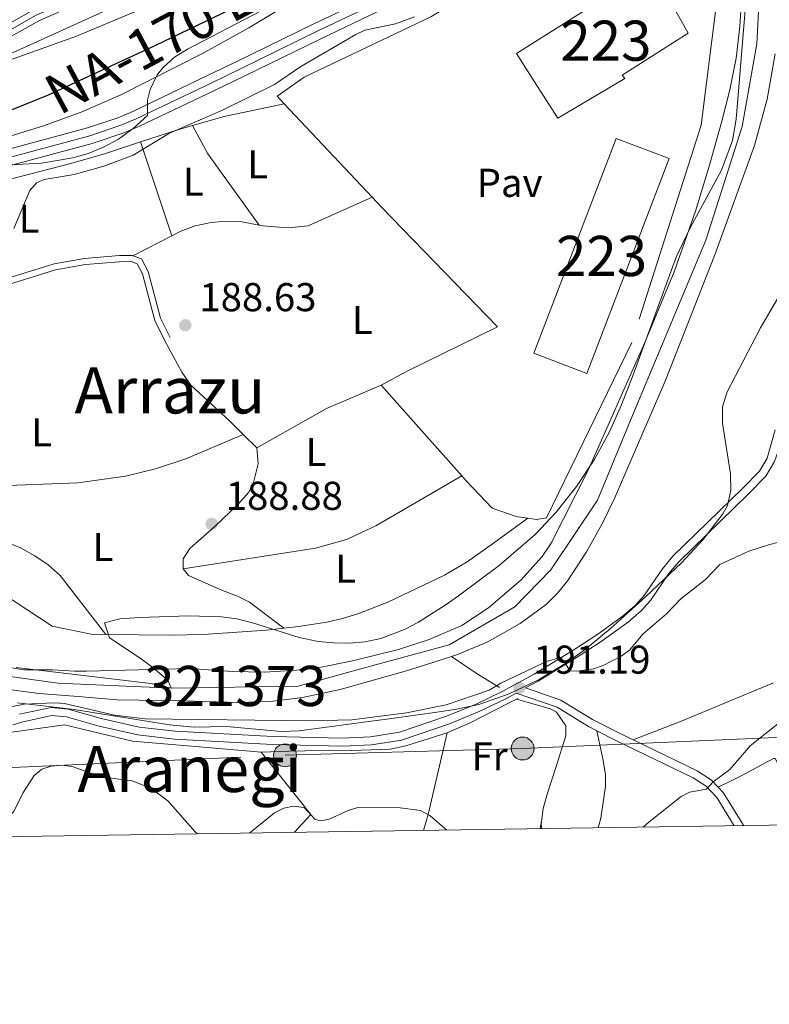
# Model space of a CAD drawing. Extents: x 600021 to 606868, y 775643 to 780376.
# Drawn here: x 602895 to 603081, y 775643 to 775888 of the extents above; entities that cross this region are included whole.
import ezdxf
from ezdxf.enums import TextEntityAlignment as Align

# ---------------------------------------------------------------- set-up
doc = ezdxf.new("R2010")
doc.units = 0
doc.header["$MEASUREMENT"] = 0
for name, pattern in [('DGN Style 2', [84.61199, 50.767194, -33.844796]), ('DGN Style 3', [118.45678600000001, 84.61199, -33.844796]), ('DGN Style 4', [135.46379599, 67.689592, -33.844796, 0.08461199000000001, -33.844796]), ('DGN Style 7', [169.22398, 76.15079100000001, -33.844796, 25.383597, -33.844796])]:
    doc.linetypes.add(name, pattern=pattern)
for name, color, linetype in [('Nivel 11', 7, 'Continuous'), ('Nivel 15', 7, 'Continuous'), ('Nivel 16', 7, 'Continuous'), ('Nivel 20', 7, 'Continuous'), ('Nivel 21', 7, 'Continuous'), ('Nivel 23', 7, 'Continuous'), ('Nivel 26', 7, 'Continuous'), ('Nivel 32', 7, 'Continuous'), ('Nivel 33', 7, 'Continuous'), ('Nivel 35', 7, 'Continuous'), ('Nivel 36', 7, 'Continuous'), ('Nivel 37', 7, 'Continuous'), ('Nivel 4', 7, 'Continuous'), ('Nivel 41', 7, 'Continuous'), ('Nivel 44', 7, 'Continuous'), ('Nivel 45', 7, 'Continuous'), ('Nivel 48', 7, 'Continuous'), ('Nivel 5', 7, 'Continuous'), ('Nivel 51', 7, 'Continuous'), ('Nivel 52', 7, 'Continuous'), ('Nivel 54', 7, 'Continuous'), ('Nivel 57', 7, 'Continuous'), ('Nivel 61', 7, 'Continuous'), ('Nivel 7', 7, 'Continuous')]:
    doc.layers.add(name, color=color, linetype=linetype)
doc.styles.add('Style-arial', font='arial.shx', dxfattribs={"bigfont": 'arialbig.shx'})
doc.styles.add('Style-arialn', font='arialn.shx', dxfattribs={"bigfont": 'arialnbig.shx'})
doc.styles.add('Style-times', font='times.shx', dxfattribs={"bigfont": 'timesbig.shx'})

# ---------------------------------------------------------------- blocks, each defined once
blk = doc.blocks.new('5PELE')
at = {"layer": 'Nivel 32', "linetype": 'Continuous', "lineweight": 0}
h = blk.add_hatch(color=9, dxfattribs=at)
edge = h.paths.add_edge_path()
edge.add_arc((0, 0), 2.85, 0, 360)
at = {"layer": 'Nivel 32', "color": 8, "linetype": 'Continuous', "lineweight": 0}
blk.add_circle((0, 0, -0.0002519224483421567), 2.85, dxfattribs=at)
blk = doc.blocks.new('5PATER')
at = {"layer": 'Nivel 7', "linetype": 'Continuous', "lineweight": 0}
h = blk.add_hatch(color=53, dxfattribs=at)
edge = h.paths.add_edge_path()
edge.add_ellipse((1.001171767711639e-08, 1.001171767711639e-08), major_axis=(-1.095731442945027, -1.110710700472634), ratio=0.9994222409660316, start_angle=0, end_angle=360)

msp = doc.modelspace()

# ---------------------------------------------------------------- linework, layer by layer
at = {"layer": 'Nivel 11', "color": 142, "linetype": 'DGN Style 3', "lineweight": 13, "extrusion": (-0.5340258518151015, -0.7078666125653311, 0.462321585488325), "elevation": -871044.9257011049, "flags": 128}
msp.add_lwpolyline([(14207.74536410038, 454366.6594280498), (14201.3362001697, 454365.2316820257), (14193.59749868052, 454364.3655612147)], dxfattribs=at)
at = {"layer": 'Nivel 11', "color": 142, "linetype": 'Continuous', "lineweight": 13}
for points in [[(602889.872, 775726.9880000001, 187.943), (602895.7309999999, 775725.983, 187.614), (602902.906, 775726.04, 187.614), (602908.3970000001, 775725.662, 187.614), (602911.351, 775725.685, 187.192), (602937.074, 775726.354, 187.192), (602947.652, 775725.5530000001, 187.192), (602955.645, 775725.4410000001, 187.192), (602963.646, 775725.889, 187.192), (602969.763, 775726.6840000001, 187.228), (602977.598, 775728.2339999999, 187.433), (602989.0519999999, 775731.1059999999, 187.657), (602996.656, 775733.521, 187.677), (603004.787, 775737.0050000001, 187.51), (603011.433, 775741.4310000001, 187.256), (603019.496, 775748.29, 186.974), (603024.828, 775754.2250000001, 186.8), (603027.014, 775757.5730000001, 186.769), (603036.2250000001, 775775.6950000001, 186.769), (603050.142, 775806.9170000001, 186.769), (603057.6740000001, 775825.1140000001, 186.731), (603062.9380000001, 775840.1780000001, 186.106), (603066.4280000001, 775851.6699999999, 185.586), (603069.517, 775862.594, 185.467), (603071.5050000001, 775870.402, 185.579), (603073.084, 775878.2590000001, 185.686), (603074.0430000001, 775886.176, 185.639), (603074.2239999999, 775890.1610000001, 185.51)], [(603002.2309999999, 775729.3160000001, 187.613), (603003.756, 775729.8, 187.613), (603011.111, 775732.868, 187.613), (603019.311, 775737.5220000001, 187.613), (603025.7949999999, 775742.308, 187.453), (603028.652, 775745.101, 187.317), (603031.2, 775748.2239999999, 187.2), (603035.8640000001, 775755.3640000001, 187.023), (603039.74, 775762.328, 186.874), (603042.7, 775768.5220000001, 186.769), (603055.422, 775797.882, 186.806), (603067.811, 775829.314, 186.327), (603077.6399999999, 775856.5079999999, 185.56), (603080.824, 775868.075, 185.179), (603082.828, 775879.325, 184.842)], [(602890.7039999999, 775721.2990000001, 188.879), (602899.577, 775720.104, 188.457), (602909.291, 775719.337, 188.457), (602919.006, 775718.571, 188.035), (602935.469, 775718.28, 188.035), (602949.173, 775717.862, 187.613), (602957.158, 775718.1400000001, 187.613), (602965.1370000001, 775719.0959999999, 187.613), (602974.5249999999, 775721.1400000001, 187.613), (602991.6510000001, 775725.96, 187.613), (603002.2309999999, 775729.3160000001, 187.613)]]:
    msp.add_polyline3d(points, dxfattribs=at)
at = {"layer": 'Nivel 11', "color": 142, "linetype": 'DGN Style 3', "lineweight": 13}
msp.add_polyline3d([(603024.7069999999, 775686.476, 192.602), (603024.567, 775687.5360000001, 192.602), (603025.065, 775691.4539999999, 192.561), (603026.1140000001, 775695.328, 192.455), (603028.2509999999, 775701.9170000001, 192.18), (603030.7220000001, 775709.534, 191.336), (603030.702, 775712.0660000001, 191.336), (603028.361, 775715.4750000001, 191.022), (603026.8700000001, 775716.257, 190.914), (603018.408, 775718.7220000001, 190.492)], dxfattribs=at)
at = {"layer": 'Nivel 15', "color": 1, "linetype": 'Continuous', "lineweight": 13, "extrusion": (0.0253076533453733, -0.01758028503212363, 0.9995251153724651), "elevation": 1817.611059018365, "flags": 128}
msp.add_lwpolyline([(981251.2022224255, -52613.41528015456), (981195.5509469956, -52627.1100571159), (981192.1838008778, -52613.41528015444), (981247.8350763079, -52599.72050319333), (981251.2022224255, -52613.41528015456)], dxfattribs=at)
at = {"layer": 'Nivel 15', "color": 1, "linetype": 'Continuous', "lineweight": 13}
msp.add_polyline3d([(603056.183, 775893.435, 195.061), (603061.1499999999, 775884.5260000001, 192.106), (603044.6869999999, 775874.095, 192.317), (603045.369, 775873.257, 192.106), (603028.7339999999, 775863.331, 192.739), (603022.8559999999, 775872.406, 195.272), (603018.388, 775879.487, 195.061), (603055.514, 775902.9140000001, 193.794), (603059.9820000001, 775895.8330000001, 194.005), (603056.183, 775893.435, 194.134)], dxfattribs=at)
at = {"layer": 'Nivel 16', "color": 1, "linetype": 'Continuous', "lineweight": 13}
msp.add_polyline3d([(602912.5419999999, 775734.878, 190.166), (602902.818, 775736.9110000001, 189.744), (602881.1780000001, 775751.0889999999, 190.166), (602876.9850000001, 775747.679, 190.588)], dxfattribs=at)
at = {"layer": 'Nivel 20', "color": 7, "linetype": 'DGN Style 2', "lineweight": 0, "extrusion": (0.01524967988220447, -0.01623820770268291, 0.9997518531486176), "elevation": -3213.359879970238, "flags": 128}
msp.add_lwpolyline([(970661.7491380703, 152762.6827302218), (970661.7491380705, 152730.7204646886)], dxfattribs=at)
at = {"layer": 'Nivel 20', "color": 7, "linetype": 'DGN Style 2', "lineweight": 0, "extrusion": (-0.008763774275235723, 0.009831187773025165, 0.9999132682425134), "elevation": 2531.355305692447, "flags": 128}
msp.add_lwpolyline([(602963.2011610409, 775809.4585426766), (602983.3108769557, 775786.9014525535)], dxfattribs=at)
at = {"layer": 'Nivel 20', "color": 7, "linetype": 'DGN Style 2', "lineweight": 0, "extrusion": (0.04251316489111725, -0.0005603053033425667, 0.999095749600061), "elevation": 25387.0659891559, "flags": 128}
msp.add_lwpolyline([(783612.9527899539, -592093.2422431076), (783612.9527899539, -592096.887855951)], dxfattribs=at)
at = {"layer": 'Nivel 20', "color": 7, "linetype": 'DGN Style 2', "lineweight": 0, "extrusion": (0.0006970755996020501, -0.09045896434837643, 0.9958999396800001), "elevation": -69558.14377440944, "flags": 128}
msp.add_lwpolyline([(609007.0021326228, 767894.6502143759), (609019.2402956416, 767899.3151746034), (609042.029571591, 767908.6450950583)], dxfattribs=at)
at = {"layer": 'Nivel 20', "color": 7, "linetype": 'DGN Style 2', "lineweight": 0, "extrusion": (-0.1468851081591814, 0.4088779970755908, 0.9006905953258969), "elevation": 228772.156808079, "flags": 128}
msp.add_lwpolyline([(-829766.8968179608, -473831.8732920771), (-829756.5976919818, -473830.4163147015), (-829750.1841438052, -473829.9306555766)], dxfattribs=at)
at = {"layer": 'Nivel 20', "color": 7, "linetype": 'DGN Style 2', "lineweight": 0, "extrusion": (-0.3568957332731599, 0.2056387669093184, 0.9112289136739617), "elevation": -55517.22510603274, "flags": 128}
msp.add_lwpolyline([(-973167.7666577944, 123285.0625873843), (-973147.8367707499, 123291.7219656883), (-973143.8217154611, 123292.8168908121)], dxfattribs=at)
at = {"layer": 'Nivel 20', "color": 7, "linetype": 'DGN Style 2', "lineweight": 0, "extrusion": (0.004590039920351174, 0.1645850294279527, 0.9863522188456462), "elevation": 130627.7418862711, "flags": 128}
msp.add_lwpolyline([(-581095.6417762823, -781369.2765935666), (-581108.4336052919, -781353.8984274992), (-581104.4841613153, -781349.2764747436)], dxfattribs=at)
at = {"layer": 'Nivel 20', "color": 7, "linetype": 'DGN Style 2', "lineweight": 0}
for points in [[(602960.578, 775866.9340000001, 190.42), (602958.804, 775868.8230000001, 190.478), (602965.52, 775873.5190000001, 190.9), (602997.0560000001, 775888.544, 190.478), (603031.0819999999, 775909.077, 190.056), (603048.6259999999, 775919.9569999999, 190.134), (603050.821, 775922.344, 190.16), (603062.017, 775934.517, 190.294)], [(603072.6780000001, 775934.379, 189.973), (603070.2320000001, 775909.307, 188.936), (603068.99, 775898.757, 188.56), (603068.351, 775893.335, 188.367), (603064.3829999999, 775861.6470000001, 188.367), (603047.0889999999, 775807.4809999999, 188.367), (603025.9110000001, 775763.837, 189.633), (603023.382, 775763.3940000001, 190.056), (603021.23, 775763.7350000001, 190.056)], [(602982.453, 775843.6410000001, 189.708), (602984.7720000001, 775841.172, 189.633), (603013.712, 775811.435, 188.789), (602991.0079999999, 775800.28, 189.211), (602984.7050000001, 775796.852, 188.789)], [(603004.8119999999, 775774.2960000001, 189.187), (603006, 775772.9639999999, 189.211), (603012.385, 775766.2609999999, 188.789), (603018.31, 775764.1980000001, 190.056), (603021.23, 775763.7350000001, 190.056)], [(602960.4569999999, 775736.361, 189.538), (602964.1470000001, 775736.75, 189.659), (602971.1880000001, 775737.879, 189.743), (602975.0900000001, 775738.7849999999, 189.643), (602978.906, 775739.953, 189.467), (602986.3600000001, 775742.8659999999, 189.048), (603000.4880000001, 775749.56, 188.599), (603006.101, 775752.9310000001, 188.477), (603012.72, 775757.4979999999, 188.899), (603021.23, 775763.7350000001, 188.477)], [(602916.1840000001, 775734.8300000001, 190.011), (602932.382, 775734.6140000001, 189.321), (602940.372, 775734.8049999999, 189.182), (602956.2, 775735.912, 189.398), (602960.4569999999, 775736.361, 189.538)], [(602892.8030000001, 775710.5160000001, 191.165), (602905.8729999999, 775712.3090000001, 191.165), (602922.7890000001, 775708.223, 190.321), (602941.3729999999, 775706.683, 191.165), (602954.8899999999, 775705.5249999999, 193.276)]]:
    msp.add_polyline3d(points, dxfattribs=at)
at = {"layer": 'Nivel 21', "color": 1, "linetype": 'DGN Style 2', "lineweight": 0, "extrusion": (0.1063577395053534, 0.06191242775694151, 0.9923985502491188), "elevation": 112351.2532227345, "flags": 128}
msp.add_lwpolyline([(367040.4393503041, -904447.072335247), (367040.4393503041, -904450.5014034878)], dxfattribs=at)
at = {"layer": 'Nivel 21', "color": 1, "linetype": 'DGN Style 2', "lineweight": 0, "extrusion": (0.131305453339118, 0.06700639113697257, 0.9890748310771071), "elevation": 131346.6797940037, "flags": 128}
msp.add_lwpolyline([(416852.4058094481, -879973.6397010561), (416852.4058094481, -879970.7770210179)], dxfattribs=at)
at = {"layer": 'Nivel 21', "color": 7, "linetype": 'Continuous', "lineweight": 0}
for points in [[(603089.3640000001, 776024.8200000001, 225.004), (603069.979, 776008.396, 224.493), (603000.182, 775948.7, 221.421), (602979.496, 775932.038, 220.709), (602965.737, 775921.0630000001, 219.635), (602961.4199999999, 775918.148, 219.185), (602954.8559999999, 775914.294, 218.288), (602944.301, 775908.5689999999, 216.307), (602919.659, 775896.5449999999, 212.01), (602899.5109999999, 775887.622, 209.055), (602889.2520000001, 775881.8500000001, 207.188), (602863.97, 775866.788, 202.302), (602847.0700000001, 775857.0619999999, 197.601), (602841.834, 775854.2620000001, 196.593), (602837.9040000001, 775852.7479999999, 195.987), (602835.203, 775852.193, 195.549), (602828.396, 775851.2990000001, 194.519)], [(602881.4580000001, 775818.7409999999, 190.493), (602903.672, 775825.6140000001, 189.847), (602911.0930000001, 775826.912, 189.636), (602919.6140000001, 775827.604, 189.425), (602922.452, 775827.6259999999, 189.003), (602923.97, 775827.088, 189.003), (602925.314, 775824.6170000001, 189.003), (602928.3570000001, 775813.014, 189.274), (602930.781, 775808.0900000001, 189.003)], [(603082.8090000001, 775785.7380000001, 188.043), (603080.781, 775778.6810000001, 188.043), (603078.9210000001, 775775.4680000001, 188.249), (603074.6429999999, 775771.165, 188.677), (603057.3559999999, 775754.2820000001, 188.888), (603054.7309999999, 775751.152, 188.942), (603050.2280000001, 775744.5160000001, 189.052), (603048.034, 775742.088, 189.099), (603045.0619999999, 775739.5390000001, 189.154), (603038.645, 775734.8840000001, 189.267), (603032.9180000001, 775731.1840000001, 189.478), (603022.781, 775724.9240000001, 190.622), (603014.845, 775720.5800000001, 191.174), (603008.3430000001, 775717.483, 191.42), (603001.0120000001, 775714.4450000001, 191.526), (602989.283, 775710.463, 192.071), (602982.105, 775709.2860000001, 192.499), (602975.0430000001, 775709.0279999999, 192.686), (602957.7550000001, 775709.413, 191.847), (602933.453, 775710.7050000001, 190.605), (602924.48, 775711.7609999999, 190.258), (602914.9850000001, 775713.9180000001, 190.365), (602906.797, 775716.2350000001, 190.576), (602902.561, 775716.6159999999, 190.768), (602894.7150000001, 775714.939, 190.365)], [(603020.6939999999, 775721.5020000001, 191.195), (603029.433, 775718.4839999999, 191.42), (603037.2949999999, 775713.6159999999, 191.209), (603044.392, 775710.051, 191.577), (603063.3999999999, 775700.824, 194.586), (603066.936, 775698.5519999999, 195.004), (603068.6300000001, 775696.7779999999, 195.213)], [(603068.6300000001, 775696.7779999999, 195.213), (603069.865, 775695.483, 195.366), (603074.352, 775688.2239999999, 196.804), (603074.9269999999, 775687.2239999999, 196.88)]]:
    msp.add_polyline3d(points, dxfattribs=at)
at = {"layer": 'Nivel 21', "color": 7, "linetype": 'Continuous', "lineweight": 13}
for points in [[(602828.396, 775851.2990000001, 194.519), (602831.2350000001, 775850.729, 194.701), (602838.4439999999, 775849.7609999999, 194.75), (602850.405, 775848.923, 194.392), (602862.2890000001, 775848.929, 194.437), (602869.1200000001, 775849.8829999999, 194.229), (602876.8970000001, 775851.577, 193.373), (602911.615, 775860.9140000001, 192.507), (602919.192, 775863.4720000001, 192.356), (602922.8759999999, 775865.0360000001, 192.282), (602941.483, 775873.9310000001, 192.717), (602948.969, 775877.575, 192.604), (602967.933, 775886.8019999999, 191.81), (602985.966, 775895.399, 190.606), (603009.9820000001, 775908.9539999999, 191.016), (603026.601, 775919.263, 190.728), (603042.0160000001, 775929.237, 190.765), (603068.5050000001, 775947.842, 190.595), (603116.9450000001, 775983.22, 190.001)], [(602827.1740000001, 775847.3970000001, 194.49), (602830.5630000001, 775846.717, 194.701), (602838.031, 775845.7139999999, 194.75), (602850.263, 775844.8570000001, 194.392), (602862.5719999999, 775844.8640000001, 194.437), (602869.834, 775845.878, 194.229), (602877.858, 775847.6259999999, 193.373), (602912.794, 775857.021, 192.507), (602920.638, 775859.669, 192.356), (602924.547, 775861.3289999999, 192.282), (602943.2490000001, 775870.2690000001, 192.717), (602950.747, 775873.919, 192.604), (602969.696, 775883.139, 191.81), (602987.841, 775891.79, 190.606), (603018.9639999999, 775909.007, 190.902), (603029.112, 775915.3019999999, 190.728), (603044.639, 775925.348, 190.765), (603066.7579999999, 775940.8829999999, 190.623)]]:
    msp.add_polyline3d(points, dxfattribs=at)
at = {"layer": 'Nivel 21', "color": 7, "linetype": 'DGN Style 3', "lineweight": 0}
for points in [[(602880.3570000001, 775820.0090000001, 190.513), (602903.3119999999, 775827.111, 189.847), (602910.899, 775828.4380000001, 189.636), (602919.5460000001, 775829.1400000001, 189.425), (602922.7110000001, 775829.165, 189.003), (602925.0390000001, 775828.3389999999, 189.003), (602926.753, 775825.1880000001, 189.003), (602929.804, 775813.554, 189.274), (602932.1599999999, 775808.7690000001, 189.003)], [(603084.4880000001, 775783.04, 188.043), (603082.618, 775777.862, 188.043), (603080.5220000001, 775774.2409999999, 188.249), (603076.05, 775769.744, 188.677), (603058.825, 775752.9210000001, 188.888), (603056.328, 775749.9450000001, 188.942), (603051.8049999999, 775743.2790000001, 189.052), (603049.433, 775740.6529999999, 189.099), (603046.3030000001, 775737.9680000001, 189.154), (603039.7760000001, 775733.233, 189.267), (603033.987, 775729.493, 189.478), (603023.788, 775723.1950000001, 190.622), (603020.6939999999, 775721.5020000001, 191.195)], [(603038.3840000001, 775710.831, 191.315), (603036.318, 775711.869, 191.209), (603028.5700000001, 775716.6670000001, 191.42), (603018.3230000001, 775720.2039999999, 191.15), (603015.756, 775718.7990000001, 191.174), (603009.156, 775715.656, 191.42), (603001.717, 775712.5719999999, 191.526), (602989.77, 775708.5160000001, 192.071), (602982.304, 775707.291, 192.499), (602975.058, 775707.027, 192.686), (602957.6799999999, 775707.4140000001, 191.847), (602933.2820000001, 775708.712, 190.605), (602924.1410000001, 775709.788, 190.258), (602914.49, 775711.979, 190.365), (602906.432, 775714.26, 190.576), (602902.6840000001, 775714.5970000001, 190.768), (602895.236, 775713.006, 190.365), (602892.996, 775712.273, 190.429)], [(603038.3840000001, 775710.831, 191.315), (603043.507, 775708.2579999999, 191.577), (603062.419, 775699.077, 194.586), (603065.655, 775696.9990000001, 195.004), (603068.274, 775694.254, 195.366), (603072.6340000001, 775687.199, 196.804), (603072.639, 775687.19, 196.805)]]:
    msp.add_polyline3d(points, dxfattribs=at)
at = {"layer": 'Nivel 23', "color": 7, "linetype": 'DGN Style 4', "lineweight": 0}
for points in [[(603088.301, 776026.0260000001, 225.004), (603068.9369999999, 776009.6200000001, 224.493), (602999.155, 775949.9380000001, 221.421), (602978.49, 775933.2930000001, 220.709), (602964.784, 775922.3589999999, 219.635), (602960.5630000001, 775919.5090000001, 219.185), (602954.0660000001, 775915.6939999999, 218.288), (602940.8899999999, 775908.548, 215.807), (602919.0260000001, 775897.905, 212.01), (602898.838, 775888.9639999999, 209.055), (602888.5, 775883.148, 207.188), (602863.2110000001, 775868.0819999999, 202.302), (602846.342, 775858.3729999999, 197.601), (602841.2080000001, 775855.628, 196.593), (602837.48, 775854.192, 195.987), (602834.962, 775853.6740000001, 195.549), (602818.9850000001, 775851.1140000001, 193.95)], [(603118.254, 775981.408, 190.001), (603069.807, 775946.024, 190.595), (603043.2660000001, 775927.3829999999, 190.765), (603027.798, 775917.375, 190.728), (603014.473, 775908.98, 190.959), (602986.9029999999, 775893.594, 190.606), (602968.814, 775884.97, 191.81), (602949.858, 775875.747, 192.604), (602942.3659999999, 775872.1000000001, 192.717), (602923.7110000001, 775863.182, 192.282), (602919.915, 775861.5700000001, 192.356), (602912.2039999999, 775858.967, 192.507), (602877.3770000001, 775849.601, 193.373), (602869.477, 775847.8800000001, 194.229), (602862.4299999999, 775846.896, 194.437), (602850.334, 775846.8900000001, 194.392), (602838.237, 775847.737, 194.75), (602830.899, 775848.723, 194.701), (602818.9850000001, 775851.1140000001, 193.95)]]:
    msp.add_polyline3d(points, dxfattribs=at)
at = {"layer": 'Nivel 23', "color": 70, "linetype": 'DGN Style 4', "lineweight": 0}
msp.add_polyline3d([(602730.8060000001, 775800.3740000001, 189.841), (602746.03, 775803.459, 189.422), (602756.2930000001, 775803.459, 189.376), (602767.81, 775801.727, 189.267), (602782.8630000001, 775792.8160000001, 189.195), (602801.5079999999, 775779.7920000001, 188.909), (602819.811, 775764.369, 188.544), (602836.4029999999, 775752.202, 188.654), (602860.7749999999, 775734.297, 188.261), (602883.5260000001, 775725.557, 188.277), (602904.223, 775722.6440000001, 188.062), (602932.619, 775721.4439999999, 187.711), (602964.0930000001, 775721.959, 187.433), (602980.2309999999, 775726.396, 187.508), (603001.6140000001, 775732.2220000001, 187.601), (603018.0349999999, 775741.6470000001, 187.347), (603026.9299999999, 775750.9010000001, 186.999), (603038.5619999999, 775768.209, 186.823), (603047.2860000001, 775789.287, 186.789), (603065.5460000001, 775833.013, 186.268), (603074.612, 775861.288, 185.45), (603078.2039999999, 775881.852, 185.257), (603079.2309999999, 775900.017, 184.831)], dxfattribs=at)
at = {"layer": 'Nivel 32', "color": 6, "linetype": 'DGN Style 7', "lineweight": 0}
msp.add_polyline3d([(602646.247, 775696.744, 195.599), (602719.679, 775698.175, 194.161), (602804.949, 775700.121, 191.389), (602873.6840000001, 775700.807, 190.888), (602960.8049999999, 775704.7280000001, 192.154), (603019.9240000001, 775706.4099999999, 191.915), (603097.702, 775709.7930000001, 196.052), (603165.6240000001, 775714.135, 198.665), (603245.3530000001, 775719.837, 210.913), (603308.3289999999, 775722.1089999999, 226.451), (603364.5249999999, 775727.3740000001, 247.331), (603368.7620000001, 775720.0689999999, 248.646)], dxfattribs=at)
at = {"layer": 'Nivel 33', "color": 7, "linetype": 'Continuous', "lineweight": 0}
msp.add_polyline3d([(602792.3090000001, 775804.9280000001, 190.761), (602840.4809999999, 775821.7250000001, 191.541), (602868.692, 775868.6499999999, 203.105), (602926.065, 775894.7139999999, 207.87), (602979.0279999999, 775920.0430000001, 207.256), (603031.3319999999, 775946.0930000001, 204.137)], dxfattribs=at)
at = {"layer": 'Nivel 35', "color": 92, "linetype": 'DGN Style 3', "lineweight": 0}
for points in [[(603115.967, 775993.223, 196.847), (603067.179, 775957.0190000001, 197.319), (603048.875, 775943.9510000001, 197.502), (603036.4180000001, 775935.638, 197.635), (603023.672, 775927.7679999999, 197.78), (602990.7690000001, 775908.841, 198.174), (602936.5449999999, 775880.5490000001, 196.907), (602933.2679999999, 775878.5490000001, 197.61), (602930.4310000001, 775875.976, 198.946), (602928.9990000001, 775874.158, 199.44), (602927.2579999999, 775870.4569999999, 199.666), (602926.517, 775867.807, 199.44), (602926.547, 775864.0079999999, 198.174), (602922.9680000001, 775860.7550000001, 197.947), (602919.315, 775858.146, 197.761), (602915.595, 775856.1059999999, 197.616), (602911.815, 775854.5590000001, 197.512), (602907.983, 775853.432, 197.448), (602900.192, 775852.1370000001, 197.443), (602880.328, 775851.02, 198.141), (602867.842, 775849.906, 199.233), (602855.885, 775849.3030000001, 200.351)], [(603033.3500000001, 775771.611, 193.317), (603037.7609999999, 775778.297, 192.992), (603041.571, 775785.288, 192.668), (603044.554, 775791.942, 192.375), (603047.4610000001, 775799.415, 192.291), (603058.189, 775828.7720000001, 193.641), (603061.639, 775836.051, 193.775), (603069.4070000001, 775850.378, 193.965), (603072.1840000001, 775857.8130000001, 193.853), (603073.1100000001, 775863.081, 193.641), (603076.909, 775909.3459999999, 191.257), (603080.6340000001, 775930.0279999999, 191.565), (603081.9099999999, 775934.882, 191.733)], [(603085.233, 775821.5050000001, 193.542), (603079.1470000001, 775811.132, 193.475), (603070.8389999999, 775795.2050000001, 193.454), (603069.733, 775791.46, 193.547), (603069.6529999999, 775787.4410000001, 193.694), (603071.652, 775774.804, 194.285), (603071.7609999999, 775770.7509999999, 194.478), (603070.9410000001, 775766.953, 194.641), (603069.8160000001, 775764.8060000001, 194.72), (603064.9010000001, 775758.4210000001, 194.746), (603059.453, 775752.6229999999, 194.621), (603050.551, 775744.1980000001, 194.937), (603041.7679999999, 775736.199, 195.989), (603035.621, 775731.182, 196.775), (603030.858, 775727.773, 197.253), (603023.8600000001, 775723.506, 197.762), (603016.5719999999, 775719.987, 198.152), (603009.0249999999, 775717.3970000001, 198.412), (603003.0930000001, 775716.155, 198.519), (602999.1769999999, 775715.5800000001, 198.257), (602987.4040000001, 775713.9210000001, 196.165), (602984.1200000001, 775713.4709999999, 195.986), (602964.335, 775710.828, 197.24), (602959.896, 775710.6300000001, 197.34), (602946.145, 775711.9010000001, 197.253), (602938.203, 775711.7039999999, 196.122), (602932.057, 775712.2760000001, 195.986), (602908.337, 775716.0889999999, 195.986), (602894.1810000001, 775717.817, 195.986)], [(602893.8489999999, 775726.594, 193.641), (602927.3459999999, 775722.6270000001, 193.641), (602932.4210000001, 775721.4010000001, 194.907), (602931.5860000001, 775723.45, 194.566), (602927.5590000001, 775726.8530000001, 193.937), (602924.763, 775728.9369999999, 193.641), (602917.125, 775733.9410000001, 193.641), (602915.8289999999, 775737.73, 192.375), (602919.6710000001, 775738.69, 192.873), (602924.682, 775739.067, 193.641), (602936.7209999999, 775739.456, 192.791), (602944.9410000001, 775739.229, 192.375), (602948.834, 775738.6780000001, 192.416), (602952.7110000001, 775737.699, 192.528), (602964.2990000001, 775734.0519999999, 193.225), (602969.0490000001, 775733.0900000001, 193.641), (602972.94, 775732.71, 194.339), (602976.8489999999, 775732.635, 195.447), (602980.76, 775732.9639999999, 196.572), (602984.658, 775733.798, 197.325), (602990.4990000001, 775736.084, 197.192), (602994.014, 775737.899, 196.638), (603000.663, 775742.0989999999, 195.331), (603003.9369999999, 775744.425, 194.934), (603014.0719999999, 775751.9680000001, 194.424), (603023.0989999999, 775759.7250000001, 193.942), (603028.3060000001, 775765.22, 193.641), (603033.3500000001, 775771.611, 193.317)]]:
    msp.add_polyline3d(points, dxfattribs=at)
at = {"layer": 'Nivel 36', "color": 92, "linetype": 'Continuous', "lineweight": 0, "extrusion": (-0.2069921837865446, 0.8120909754476798, 0.545584533732137), "elevation": 505369.7563681302, "flags": 128}
msp.add_lwpolyline([(-775888.2144937352, -328776.5579981564), (-775896.4049622477, -328777.0233609665), (-775911.6258710842, -328775.8384756579)], dxfattribs=at)
at = {"layer": 'Nivel 36', "color": 92, "linetype": 'Continuous', "lineweight": 0, "extrusion": (0.07691980721909042, -0.09695024650916044, 0.9923124472459223), "elevation": -28654.73641464511, "flags": 128}
msp.add_lwpolyline([(954545.5551405684, 231289.4019876875), (954554.7574683526, 231285.9678622745), (954558.285704317, 231284.5053288634)], dxfattribs=at)
at = {"layer": 'Nivel 36', "color": 92, "linetype": 'Continuous', "lineweight": 0, "extrusion": (0.2387643158607018, 0.1336748815848917, 0.9618329519749448), "elevation": 247854.8437677655, "flags": 128}
msp.add_lwpolyline([(382442.0470486654, -870517.773627098), (382434.0381978303, -870517.6420660869), (382412.3067060279, -870520.2001968587)], dxfattribs=at)
at = {"layer": 'Nivel 36', "color": 92, "linetype": 'Continuous', "lineweight": 0, "extrusion": (0.01095797178376801, -0.03260310687664787, 0.9994083050867529), "elevation": -18499.21269704472, "flags": 128}
msp.add_lwpolyline([(818687.7016554868, 543005.1094335655), (818687.7016554866, 543029.7639329522)], dxfattribs=at)
at = {"layer": 'Nivel 36', "color": 92, "linetype": 'Continuous', "lineweight": 0, "elevation": 188.581, "flags": 128}
msp.add_lwpolyline([(602922.9029999999, 775829.0970000001), (602932.652, 775834.0700000001)], dxfattribs=at)
at = {"layer": 'Nivel 36', "color": 92, "linetype": 'Continuous', "lineweight": 0, "extrusion": (0.2973319058058918, -0.5471687633472433, 0.7824321582136594), "elevation": -245058.339137924, "flags": 128}
msp.add_lwpolyline([(900192.2954931096, 308204.6575557244), (900212.1856781584, 308205.1087903973), (900226.9053783726, 308203.3006400706)], dxfattribs=at)
at = {"layer": 'Nivel 36', "color": 92, "linetype": 'Continuous', "lineweight": 0, "extrusion": (-0.03153296368269237, 0.03103155613296757, 0.9990208780227531), "elevation": 5249.175174426051, "flags": 128}
msp.add_lwpolyline([(-975860.9645013153, -114275.0345380997), (-975860.964501315, -114270.2652298686)], dxfattribs=at)
at = {"layer": 'Nivel 36', "color": 92, "linetype": 'Continuous', "lineweight": 0, "extrusion": (0.01524002169162678, 0.08770201162162579, 0.9960301696717622), "elevation": 77411.36269580288, "flags": 128}
msp.add_lwpolyline([(-461319.6799765911, -864015.4830982634), (-461319.6799765911, -864013.6182711937)], dxfattribs=at)
at = {"layer": 'Nivel 36', "color": 92, "linetype": 'Continuous', "lineweight": 0}
for points in [[(602876.2990000001, 775843.9780000001, 191.679), (602887.807, 775847.021, 190.692), (602907.162, 775852.0179999999, 190.098), (602915.6059999999, 775854.419, 189.848), (602924.8019999999, 775857.426, 189.429)], [(602954.3600000001, 775836.7220000001, 188.158), (602955.3430000001, 775836.531, 188.158), (602959.3300000001, 775836.1950000001, 188.158), (602962.521, 775836.1670000001, 188.158), (602966.524, 775836.5619999999, 188.456), (602982.453, 775843.6410000001, 189.425)], [(602932.652, 775834.0700000001, 188.581), (602934.672, 775835.1000000001, 188.581), (602938.406, 775836.5590000001, 188.466), (602942.3630000001, 775837.3929999999, 188.257), (602946.047, 775837.723, 188.158), (602950.044, 775837.558, 188.158), (602954.3600000001, 775836.7220000001, 188.158)], [(602930.781, 775808.0900000001, 189.003), (602935.065, 775800.104, 188.58), (602937.3289999999, 775796.8559999999, 188.413), (602946.9809999999, 775787.959, 188.158), (602950.392, 775784.602, 188.369)], [(602887.506, 775771.7590000001, 189.85), (602909.2110000001, 775772.5320000001, 188.452), (602921.095, 775774.1969999999, 188.945), (602928.5190000001, 775776.067, 188.986), (602936.129, 775778.5590000001, 188.922), (602950.392, 775784.602, 188.161)], [(602953.788, 775781.26, 188.58), (602954.0860000001, 775777.2820000001, 188.58), (602952.8770000001, 775772.297, 188.58), (602951.7649999999, 775770.2690000001, 188.58), (602949.0630000001, 775767.186, 188.58), (602943.3910000001, 775761.7609999999, 188.58), (602937.104, 775756.223, 189.425), (602935.436, 775753.6769999999, 189.425), (602935.456, 775751.145, 189.425)], [(603004.8119999999, 775774.2960000001, 187.92), (602983.3829999999, 775761.885, 187.92), (602976.1340000001, 775758.449, 188.277), (602968.4070000001, 775756.307, 188.758), (602935.456, 775751.145, 189.425)], [(602889.202, 775758.578, 189.744), (602894.774, 775756.476, 189.431), (602898.483, 775754.413, 189.38), (602901.828, 775752.132, 189.352), (602904.8360000001, 775749.4920000001, 189.37), (602916.1840000001, 775734.8300000001, 189.851)], [(602935.456, 775751.145, 189.425), (602936.736, 775749.467, 189.425), (602945.2080000001, 775745.736, 189.003), (602949, 775744.3740000001, 189.234), (602951.9839999999, 775742.835, 189.425), (602960.4569999999, 775736.361, 189.537)], [(602954.8899999999, 775705.5249999999, 192.294), (602961.852, 775705.791, 191.871), (602965.841, 775705.8740000001, 191.947), (602977.453, 775705.915, 192.93), (602986.9480000001, 775706.271, 193.151), (602990.8929999999, 775707.064, 192.99), (603001.1159999999, 775710.3119999999, 191.871)], [(603038.3840000001, 775710.831, 191.314), (603039.915, 775703.878, 192.369), (603040.5430000001, 775699.9140000001, 192.31), (603040.604, 775696.919, 192.158), (603039.381, 775689.037, 192.576), (603038.783, 775686.686, 192.825)], [(603086.6340000001, 775696.423, 196.732), (603082.8049999999, 775703.9299999999, 196.246), (603082.3829999999, 775703.9269999999, 195.824), (603078.855, 775702.0530000001, 195.826), (603075.297, 775700.1170000001, 196.452), (603071.8759999999, 775698.3559999999, 196.246), (603068.6300000001, 775696.7779999999, 195.213)]]:
    msp.add_polyline3d(points, dxfattribs=at)
at = {"layer": 'Nivel 4', "color": 30, "linetype": 'Continuous', "lineweight": 30, "elevation": 200, "flags": 128}
msp.add_lwpolyline([(602778.9169999999, 775893.2609999999), (602783.7479999999, 775885.345), (602791.0819999999, 775869.689), (602792.0800000001, 775868.1340000001), (602794.1170000001, 775866.6529999999), (602798.1229999999, 775865.0819999999), (602807.5419999999, 775863.0800000001), (602815.362, 775861.929), (602824.283, 775861.1410000001), (602836.3600000001, 775861.28), (602845.48, 775862.567), (602849.1680000001, 775863.5079999999), (602851.6130000001, 775863.6130000001), (602852.8910000001, 775862.199), (602854.078, 775858.557), (602857.122, 775857.6159999999), (602859.615, 775857.5590000001), (602870.764, 775858.6130000001), (602878.967, 775860.565), (602886.0930000001, 775862.804), (602901.8940000001, 775869.1329999999), (602928.6300000001, 775881.53), (602953.388, 775893.4979999999)], dxfattribs=at)
at = {"layer": 'Nivel 5', "color": 30, "linetype": 'Continuous', "lineweight": 0, "flags": 128}
for points, elevation in [([(602782.1329999999, 775895.4580000001), (602794.19, 775872.19), (602796.618, 775869.7609999999), (602798.9169999999, 775868.753), (602808.1969999999, 775866.361), (602813.463, 775865.5760000001), (602822.0530000001, 775865.2779999999), (602835.247, 775865.7239999999), (602849.037, 775868.966), (602871.2520000001, 775877.3640000001), (602873.267, 775877.5390000001), (602873.994, 775877.341), (602876.631, 775873.487), (602879.0760000001, 775873.733), (602893.402, 775878.1710000001), (602908.855, 775883.723), (602923.595, 775889.875)], 205), ([(602882.371, 775855.7579999999), (602900.662, 775861.4580000001), (602910.0619999999, 775864.871), (602919.9199999999, 775869.185), (602940.122, 775879.338), (602951.8060000001, 775885.851), (602964.6140000001, 775893.658)], 195), ([(602893.2919999999, 775835.909), (602897.2720000001, 775845.368), (602898.912, 775847.2520000001), (602900.831, 775848.1159999999), (602908.3019999999, 775849.284), (602915.7139999999, 775851.3859999999), (602922.9610000001, 775854.122), (602932.033, 775859.5819999999), (602945.1980000001, 775865.375), (602958.209, 775871.75), (602964.7, 775876.173), (602978.4040000001, 775884.1769999999), (602980.6599999999, 775885.253), (602988.274, 775886.835), (602993.0449999999, 775888.6170000001)], 190), ([(603014.524, 775722.6599999999), (603025.865, 775728.0989999999), (603029.2779999999, 775729.1000000001), (603030.277, 775728.058), (603031.685, 775725.7209999999), (603033.4979999999, 775725.6440000001), (603037.5789999999, 775726.2609999999), (603039.9680000001, 775727.0560000001), (603044.4820000001, 775729.381), (603046.554, 775730.915), (603049.933, 775734.9680000001), (603055.75, 775739.9170000001), (603059.3459999999, 775743.7080000001), (603065.426, 775748.5150000001), (603069.021, 775752.26), (603076.267, 775755.521), (603081.1510000001, 775757.1159999999), (603086.3049999999, 775758.476)], 190), ([(603011.5830000001, 775720.9480000001), (603000.8940000001, 775717.2590000001), (602991.0249999999, 775715.3189999999), (602977.4580000001, 775713.587), (602966.8929999999, 775713.2679999999), (602925.9709999999, 775713.7820000001), (602918.3130000001, 775714.7509999999), (602905.8859999999, 775717.6100000001), (602903.369, 775717.794), (602895.851, 775717.4610000001), (602888.321, 775715.9720000001)], 190), ([(603049.9240000001, 775686.852), (603051.3770000001, 775688.108), (603059.4240000001, 775694.436), (603061.5149999999, 775695.531), (603065.679, 775696.29), (603067.409, 775698.094), (603071.531, 775701.186), (603076.6059999999, 775707.05), (603084.706, 775713.564)], 195), ([(602874.0959999999, 775684.2309999999), (602879.1710000001, 775684.8489999999), (602886.828, 775686.612), (602889.2679999999, 775687.47), (602891.3870000001, 775688.7930000001), (602893.298, 775690.7650000001), (602895.56, 775695.317), (602898.3030000001, 775699.665), (602900.219, 775701.2679999999), (602902.612, 775702.034), (602905.217, 775702.2590000001), (602907.825, 775701.962), (602915.0179999999, 775699.3630000001), (602922.7420000001, 775698.342), (602927.4110000001, 775696.537), (602931.642, 775693.3600000001), (602938.4569999999, 775685.642), (602939.034, 775685.199)], 195), ([(602952.03, 775685.3929999999), (602958.179, 775690.3770000001), (602960.4809999999, 775691.5290000001), (602962.932, 775692.02), (602965.5549999999, 775691.7050000001), (602968.2720000001, 775688.7239999999), (602969.774, 775688.385), (602971.787, 775688.854), (602976.506, 775691.0220000001), (602978.9169999999, 775691.696), (602989.4180000001, 775691.6240000001), (602994.504, 775691.0050000001), (602996.8200000001, 775689.7339999999), (603001.1070000001, 775686.1240000001)], 195)]:
    msp.add_lwpolyline(points, dxfattribs=dict(at, elevation=elevation))
at = {"layer": 'Nivel 51', "color": 143, "linetype": 'Continuous', "lineweight": 13}
for points in [[(603074.2239999999, 775890.1610000001, 185.51), (603074.0430000001, 775886.176, 185.639), (603073.084, 775878.2590000001, 185.686), (603071.5050000001, 775870.402, 185.579), (603069.517, 775862.594, 185.467), (603066.4280000001, 775851.6699999999, 185.586), (603062.9380000001, 775840.1780000001, 186.106), (603057.6740000001, 775825.1140000001, 186.731), (603050.142, 775806.9170000001, 186.769), (603036.2250000001, 775775.6950000001, 186.769), (603027.014, 775757.5730000001, 186.769), (603024.828, 775754.2250000001, 186.8), (603019.496, 775748.29, 186.974), (603011.433, 775741.4310000001, 187.256), (603004.787, 775737.0050000001, 187.51), (602996.656, 775733.521, 187.677), (602989.0519999999, 775731.1059999999, 187.657), (602977.598, 775728.2339999999, 187.433), (602969.763, 775726.6840000001, 187.228), (602963.646, 775725.889, 187.192), (602955.645, 775725.4410000001, 187.192), (602947.652, 775725.5530000001, 187.192), (602937.074, 775726.354, 187.192), (602911.351, 775725.685, 187.192), (602908.3970000001, 775725.662, 187.614), (602902.906, 775726.04, 187.614), (602895.7309999999, 775725.983, 187.614), (602889.872, 775726.9880000001, 187.943)], [(602890.7039999999, 775721.2990000001, 188.879), (602899.577, 775720.104, 188.457), (602909.291, 775719.337, 188.457), (602919.006, 775718.571, 188.035), (602935.469, 775718.28, 188.035), (602949.173, 775717.862, 187.613), (602957.158, 775718.1400000001, 187.613), (602965.1370000001, 775719.0959999999, 187.613), (602974.5249999999, 775721.1400000001, 187.613), (602991.6510000001, 775725.96, 187.613), (603002.2309999999, 775729.3160000001, 187.613), (603003.756, 775729.8, 187.613), (603011.111, 775732.868, 187.613), (603019.311, 775737.5220000001, 187.613), (603025.7949999999, 775742.308, 187.453), (603028.652, 775745.101, 187.317), (603031.2, 775748.2239999999, 187.2), (603035.8640000001, 775755.3640000001, 187.023), (603039.74, 775762.328, 186.874), (603042.7, 775768.5220000001, 186.769), (603055.422, 775797.882, 186.806), (603067.811, 775829.314, 186.327), (603077.6399999999, 775856.5079999999, 185.56), (603080.824, 775868.075, 185.179), (603082.828, 775879.325, 184.842)]]:
    msp.add_polyline3d(points, dxfattribs=at)
at = {"layer": 'Nivel 52', "color": 1, "linetype": 'Continuous', "lineweight": 13}
msp.add_polyline3d([(603056.183, 775893.435, 194.134), (603059.9820000001, 775895.8330000001, 194.005), (603055.514, 775902.9140000001, 193.794), (603018.388, 775879.487, 195.061), (603022.8559999999, 775872.406, 195.272), (603028.7339999999, 775863.331, 192.739), (603045.369, 775873.257, 192.106), (603044.6869999999, 775874.095, 192.317), (603061.1499999999, 775884.5260000001, 192.106)], close=True, dxfattribs=at)
msp.add_3dface([(603056.4169999999, 775853.283, 195.483), (603043.254, 775858.327, 195.905), (603022.746, 775804.8119999999, 195.483), (603035.909, 775799.7679999999, 195.061)], dxfattribs=at)
at = {"layer": 'Nivel 54', "color": 33, "linetype": 'Continuous', "lineweight": 0}
msp.add_polyline3d([(602898.165, 775890.307, 209.055), (602887.7490000001, 775884.4469999999, 207.188), (602862.453, 775869.3770000001, 202.302), (602845.615, 775859.685, 197.601), (602840.5830000001, 775856.9950000001, 196.593), (602837.057, 775855.6370000001, 195.987), (602834.7220000001, 775855.156, 195.549), (602817.345, 775853.7590000001, 194.054), (602819.4909999999, 775853.0860000001, 193.95), (602828.396, 775851.2990000001, 194.519), (602835.203, 775852.193, 195.549), (602837.9040000001, 775852.7479999999, 195.987), (602841.834, 775854.2620000001, 196.593), (602847.0700000001, 775857.0619999999, 197.601), (602863.97, 775866.788, 202.302), (602889.2520000001, 775881.8500000001, 207.188), (602899.5109999999, 775887.622, 209.055), (602919.659, 775896.5449999999, 212.01)], dxfattribs=at)
at = {"layer": 'Nivel 54', "color": 9, "linetype": 'Continuous', "lineweight": 0}
for points in [[(602985.966, 775895.399, 190.606), (602967.933, 775886.8019999999, 191.81), (602948.969, 775877.575, 192.604), (602941.483, 775873.9310000001, 192.717), (602922.8759999999, 775865.0360000001, 192.282), (602919.192, 775863.4720000001, 192.356), (602911.615, 775860.9140000001, 192.507), (602876.8970000001, 775851.577, 193.373), (602869.1200000001, 775849.8829999999, 194.229), (602862.2890000001, 775848.929, 194.437), (602850.405, 775848.923, 194.392), (602838.4439999999, 775849.7609999999, 194.75), (602831.2350000001, 775850.729, 194.701), (602828.396, 775851.2990000001, 194.519), (602819.4909999999, 775853.0860000001, 193.95), (602817.345, 775853.7590000001, 194.054), (602801.703, 775858.6640000001, 194.814), (602790.0279999999, 775861.3859999999, 195.218), (602784.8740000001, 775862.101, 195.013), (602781.7520000001, 775862.219, 194.814), (602775.6769999999, 775861.8330000001, 194.814), (602764.8859999999, 775860.058, 195.236), (602753.1340000001, 775857.6529999999, 195.558), (602741.906, 775855.1259999999, 196.052)], [(602742.923, 775851.1880000001, 196.052), (602753.987, 775853.6780000001, 195.558), (602765.6229999999, 775856.0590000001, 195.236), (602776.1359999999, 775857.7890000001, 194.814), (602781.804, 775858.149, 194.814), (602784.517, 775858.0460000001, 195.013), (602789.2849999999, 775857.385, 195.218), (602800.631, 775854.7390000001, 194.814), (602818.48, 775849.142, 193.95), (602825.534, 775847.726, 194.388), (602827.1740000001, 775847.3970000001, 194.49), (602830.5630000001, 775846.717, 194.701), (602838.031, 775845.7139999999, 194.75), (602850.263, 775844.8570000001, 194.392), (602862.5719999999, 775844.8640000001, 194.437), (602869.834, 775845.878, 194.229), (602877.858, 775847.6259999999, 193.373), (602912.794, 775857.021, 192.507), (602920.638, 775859.669, 192.356), (602924.547, 775861.3289999999, 192.282), (602943.2490000001, 775870.2690000001, 192.717), (602950.747, 775873.919, 192.604), (602969.696, 775883.139, 191.81), (602987.841, 775891.79, 190.606)]]:
    msp.add_polyline3d(points, dxfattribs=at)
at = {"layer": 'Nivel 57', "color": 92, "linetype": 'DGN Style 3', "lineweight": 0}
for points in [[(602880.328, 775851.02, 198.141), (602900.192, 775852.1370000001, 197.443), (602907.983, 775853.432, 197.448), (602911.815, 775854.5590000001, 197.512), (602915.595, 775856.1059999999, 197.616), (602919.315, 775858.146, 197.761), (602922.9680000001, 775860.7550000001, 197.947), (602926.547, 775864.0079999999, 198.174), (602926.517, 775867.807, 199.44), (602927.2579999999, 775870.4569999999, 199.666), (602928.9990000001, 775874.158, 199.44), (602930.4310000001, 775875.976, 198.946), (602933.2679999999, 775878.5490000001, 197.61), (602936.5449999999, 775880.5490000001, 196.907), (602990.7690000001, 775908.841, 198.174)], [(603076.909, 775909.3459999999, 191.257), (603073.1100000001, 775863.081, 193.641), (603072.1840000001, 775857.8130000001, 193.853), (603069.4070000001, 775850.378, 193.965), (603061.639, 775836.051, 193.775), (603058.189, 775828.7720000001, 193.641), (603047.4610000001, 775799.415, 192.291), (603044.554, 775791.942, 192.375), (603041.571, 775785.288, 192.668), (603037.7609999999, 775778.297, 192.992), (603033.3500000001, 775771.611, 193.317), (603028.3060000001, 775765.22, 193.641), (603023.0989999999, 775759.7250000001, 193.942), (603014.0719999999, 775751.9680000001, 194.424), (603003.9369999999, 775744.425, 194.934), (603000.663, 775742.0989999999, 195.331), (602994.014, 775737.899, 196.638), (602990.4990000001, 775736.084, 197.192), (602984.658, 775733.798, 197.325), (602980.76, 775732.9639999999, 196.572), (602976.8489999999, 775732.635, 195.447), (602972.94, 775732.71, 194.339), (602969.0490000001, 775733.0900000001, 193.641), (602964.2990000001, 775734.0519999999, 193.225), (602952.7110000001, 775737.699, 192.528), (602948.834, 775738.6780000001, 192.416), (602944.9410000001, 775739.229, 192.375), (602936.7209999999, 775739.456, 192.791), (602924.682, 775739.067, 193.641), (602919.6710000001, 775738.69, 192.873), (602915.8289999999, 775737.73, 192.375), (602917.125, 775733.9410000001, 193.641), (602924.763, 775728.9369999999, 193.641), (602927.5590000001, 775726.8530000001, 193.937), (602931.5860000001, 775723.45, 194.566), (602932.4210000001, 775721.4010000001, 194.907), (602927.3459999999, 775722.6270000001, 193.641), (602893.8489999999, 775726.594, 193.641)], [(602894.1810000001, 775717.817, 195.986), (602908.337, 775716.0889999999, 195.986), (602932.057, 775712.2760000001, 195.986), (602938.203, 775711.7039999999, 196.122), (602946.145, 775711.9010000001, 197.253), (602959.896, 775710.6300000001, 197.34), (602964.335, 775710.828, 197.24), (602984.1200000001, 775713.4709999999, 195.986), (602987.4040000001, 775713.9210000001, 196.165), (602999.1769999999, 775715.5800000001, 198.257), (603003.0930000001, 775716.155, 198.519), (603009.0249999999, 775717.3970000001, 198.412), (603016.5719999999, 775719.987, 198.152), (603023.8600000001, 775723.506, 197.762), (603030.858, 775727.773, 197.253), (603035.621, 775731.182, 196.775), (603041.7679999999, 775736.199, 195.989), (603050.551, 775744.1980000001, 194.937), (603059.453, 775752.6229999999, 194.621), (603064.9010000001, 775758.4210000001, 194.746), (603069.8160000001, 775764.8060000001, 194.72), (603070.9410000001, 775766.953, 194.641), (603071.7609999999, 775770.7509999999, 194.478), (603071.652, 775774.804, 194.285), (603069.6529999999, 775787.4410000001, 193.694), (603069.733, 775791.46, 193.547), (603070.8389999999, 775795.2050000001, 193.454), (603079.1470000001, 775811.132, 193.475), (603085.233, 775821.5050000001, 193.542)]]:
    msp.add_polyline3d(points, dxfattribs=at)
at = {"layer": 'Nivel 61', "color": 7, "linetype": 'Continuous', "lineweight": 0, "flags": 128}
msp.add_lwpolyline([(600089.22, 775642.73), (603478.6100000001, 775693.24), (606868, 775745.48), (606831.7, 778059.06), (606795.3899999999, 780372.6499999999), (603408.27, 780320.44), (600021.1599999999, 780269.8900000001), (600055.19, 777956.3)], close=True, dxfattribs=at)

# ---------------------------------------------------------------- block references
at = {"layer": 'Nivel 32', "color": 8, "linetype": 'Continuous', "lineweight": 0}
for p in [(602960.8049999999, 775704.7280000001, 192.154), (603019.9240000001, 775706.4099999999, 191.915)]:
    msp.add_blockref('5PELE', p, dxfattribs=at)
at = {"layer": 'Nivel 7', "color": 53, "linetype": 'Continuous', "lineweight": 0}
for p in [(602935.97, 775811.7890000001, 188.625), (602942.5290000001, 775762.328, 188.88), (603019.1070000001, 775721.534, 191.195)]:
    msp.add_blockref('5PATER', p, dxfattribs=at)

# ---------------------------------------------------------------- texts
at = {"layer": 'Nivel 26', "color": 7, "linetype": 'Continuous', "lineweight": 0, "style": 'Style-arial'}
msp.add_text('Pav', height=7.000002, dxfattribs=at).set_placement((603016.7004461884, 775847.254001, 188.145), align=Align.MIDDLE_CENTER)
at = {"layer": 'Nivel 37', "color": 92, "linetype": 'Continuous', "lineweight": 0, "style": 'Style-arialn'}
for s, p in [('L', (602953.9701597833, 775851.882001, 188.785)), ('L', (602937.9661597833, 775847.5330009998, 188.869)), ('L', (602897.0971597834, 775838.3430009999, 189.969)), ('L', (602980.0261597834, 775813.092001, 188.138)), ('L', (602900.1771597834, 775785.1570009999, 189.12)), ('L', (602968.4721597834, 775780.243001, 188.648)), ('L', (602915.4781597834, 775756.604001, 189.275)), ('L', (602975.8801597834, 775751.1780009998, 188.116)), ('Fr', (603011.7145157063, 775704.487001, 192.085))]:
    msp.add_text(s, height=7.000002, dxfattribs=at).set_placement(p, align=Align.MIDDLE_CENTER)
at = {"layer": 'Nivel 41', "color": 7, "linetype": 'Continuous', "lineweight": 0, "style": 'Style-arial'}
for s, p in [('188.63', (602939.47, 775815.2890000001, 188.625)), ('188.88', (602946.0290000001, 775765.828, 188.88)), ('191.19', (603022.6070000001, 775725.034, 191.195))]:
    msp.add_text(s, height=7.000002, dxfattribs=at).set_placement(p)
at = {"layer": 'Nivel 44', "color": 4, "linetype": 'Continuous', "lineweight": 0, "style": 'Style-times'}
msp.add_text('NA-170 Leitza-Doneztebe/Santesteban', height=9.999954, rotation=28.10097500011776, dxfattribs=at).set_placement((603010.6662056216, 775926.2301634871, 198.85), align=Align.MIDDLE_CENTER)
at = {"layer": 'Nivel 45', "color": 7, "linetype": 'Continuous', "lineweight": 0, "style": 'Style-times'}
for s, p in [('Arrazu', (602932.1507323501, 775795.594001, 188.674)), ('Aranegi', (602937.0648086669, 775701.327001, 192.881))]:
    msp.add_text(s, height=11.500002, dxfattribs=at).set_placement(p, align=Align.MIDDLE_CENTER)
at = {"layer": 'Nivel 48', "color": 1, "linetype": 'Continuous', "lineweight": 0, "style": 'Style-arialn'}
for p in [(603040.657660008, 775882.636001, 187.775), (603039.582660008, 775829.048001, 187.373)]:
    msp.add_text('223', height=10.000002, dxfattribs=at).set_placement(p, align=Align.MIDDLE_CENTER)
at = {"layer": 'Nivel 48', "color": 142, "linetype": 'Continuous', "lineweight": 0, "style": 'Style-arialn'}
msp.add_text('321373', height=10.000002, dxfattribs=at).set_placement((602948.4302644057, 775721.9920009999, 187.387), align=Align.MIDDLE_CENTER)

doc.saveas('drawing.dxf')
